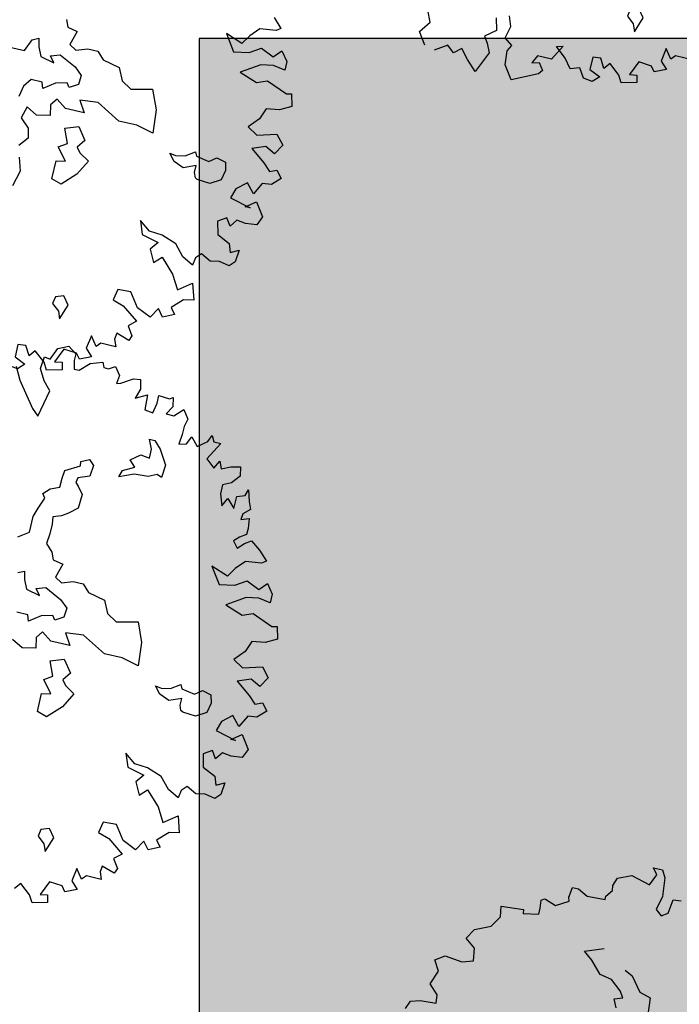
# Model space of a CAD drawing. Units: metres. Extents: x 1321 to 2593, y 364 to 646.
# Drawn here: x 2167 to 2173, y 436 to 444 of the extents above; entities that cross this region are included whole.
import ezdxf

# ---------------------------------------------------------------- set-up
doc = ezdxf.new("R2010")
doc.units = ezdxf.units.M
for name, color, linetype in [('BLUE', 5, 'Continuous'), ('G', 76, 'Continuous'), ('G1', 112, 'Continuous'), ('G3', 71, 'Continuous'), ('roads', 7, 'Continuous')]:
    doc.layers.add(name, color=color, linetype=linetype)

# ---------------------------------------------------------------- blocks, each defined once
blk = doc.blocks.new('TREE-2')
at = {"layer": 'G1'}
for p, q in [((4.981, 0.143), (5.142, 0.143)), ((5.069, 0.034), (4.981, 0.143)), ((4.981, -0.163), (5.069, 0.034)), ((5.142, 0.143), (5.214, 0.018)), ((5.214, 0.018), (5.251, -0.309)), ((4.405, -0.179), (4.639, -0.075)), ((4.639, -0.075), (4.981, -0.163)), ((4.354, -0.324), (4.405, -0.179)), ((4.369, -0.412), (4.354, -0.324)), ((5.251, -0.309), (5.194, -0.558)), ((5.411, -0.573), (5.448, -0.324)), ((5.448, -0.324), (5.588, -0.309)), ((4.281, -0.537), (4.369, -0.412)), ((3.654, -0.703), (3.674, -0.521)), ((3.674, -0.521), (3.783, -0.521)), ((3.783, -0.521), (3.96, -0.609)), ((3.96, -0.609), (4.281, -0.594)), ((4.281, -0.594), (4.281, -0.537)), ((5.194, -0.558), (5.302, -0.646)), ((5.302, -0.646), (5.411, -0.573)), ((3.192, -0.864), (3.244, -0.827)), ((3.208, -1.004), (3.192, -0.864)), ((3.244, -0.827), (3.26, -0.827)), ((3.26, -0.827), (3.457, -0.895)), ((3.457, -0.895), (3.674, -0.77)), ((3.674, -0.77), (3.654, -0.703)), ((3.208, -1.113), (3.208, -1.004)), ((2.529, -1.128), (2.923, -1.092)), ((2.565, -1.31), (2.529, -1.128)), ((2.923, -1.092), (2.938, -1.164)), ((2.938, -1.164), (3.208, -1.113)), ((2.44, -1.507), (2.565, -1.31)), ((2.171, -1.631), (2.44, -1.507)), ((4.139, -1.558), (4.461, -1.433)), ((2.062, -1.813), (2.171, -1.631)), ((4.3, -1.683), (4.139, -1.558)), ((4.498, -1.896), (4.3, -1.683)), ((4.909, -1.72), (5.053, -1.79)), ((2.243, -1.953), (2.062, -1.813)), ((4.711, -1.933), (4.498, -1.896)), ((5.053, -1.79), (5.251, -2.04)), ((2.28, -2.171), (2.243, -1.953)), ((4.909, -2.095), (4.711, -1.933)), ((5.251, -2.04), (5.446, -2.095)), ((1.616, -2.311), (1.777, -2.202)), ((1.777, -2.202), (2.083, -2.238)), ((2.083, -2.238), (2.28, -2.171)), ((4.836, -2.256), (4.979, -2.201)), ((4.979, -2.201), (4.909, -2.095)), ((5.446, -2.095), (5.482, -2.436)), ((1.725, -2.492), (1.616, -2.311)), ((4.909, -2.399), (4.836, -2.256)), ((1.632, -2.741), (1.725, -2.492)), ((10.492, -2.472), (10.653, -2.632)), ((1.792, -2.902), (1.632, -2.741)), ((10.295, -2.726), (10.15, -2.886)), ((10.581, -2.689), (10.295, -2.726)), ((10.653, -2.632), (10.581, -2.689)), ((1.813, -3.047), (1.792, -2.902)), ((9.741, -2.938), (9.938, -3.224)), ((10.047, -3.047), (9.741, -2.938)), ((10.15, -2.886), (10.047, -3.047)), ((1.367, -3.115), (1.528, -3.063)), ((1.528, -3.063), (1.813, -3.047)), ((10.207, -3.172), (10.404, -3.047)), ((10.404, -3.047), (10.638, -3.151)), ((10.638, -3.151), (10.762, -3.011)), ((10.762, -3.011), (10.887, -3.172)), ((1.31, -3.26), (1.367, -3.115)), ((9.938, -3.224), (10.207, -3.172)), ((10.887, -3.172), (10.887, -3.333)), ((6.951, -3.347), (7.005, -3.472)), ((10.456, -3.333), (10.135, -3.545)), ((10.674, -3.296), (10.456, -3.333)), ((10.887, -3.333), (10.674, -3.296)), ((7.005, -3.472), (7.185, -3.506)), ((7.185, -3.506), (7.112, -3.759)), ((10.135, -3.545), (10.456, -3.654)), ((10.456, -3.654), (10.638, -3.582)), ((10.638, -3.582), (11.011, -3.727)), ((6.448, -3.832), (6.558, -3.777)), ((6.558, -3.777), (6.591, -3.92)), ((7.112, -3.759), (7.237, -3.829)), ((7.237, -3.829), (7.435, -3.759)), ((7.435, -3.759), (7.615, -3.759)), ((7.615, -3.759), (7.74, -3.884)), ((11.011, -3.727), (11.099, -3.706)), ((11.099, -3.706), (11.156, -3.924)), ((6.36, -4.045), (6.448, -3.832)), ((6.591, -3.92), (6.664, -4.082)), ((6.826, -4.03), (6.987, -3.975)), ((6.987, -3.975), (7.289, -4.118)), ((7.74, -3.884), (8.044, -3.954)), ((8.044, -3.954), (8.151, -4.17)), ((11.156, -3.924), (10.959, -4.028)), ((6.018, -4.045), (6.36, -4.045)), ((6.664, -4.082), (6.914, -4.137)), ((6.914, -4.137), (6.826, -4.03)), ((7.289, -4.118), (7.432, -4.243)), ((10.726, -4.064), (10.653, -4.261)), ((10.959, -4.028), (10.726, -4.064)), ((7.432, -4.243), (7.417, -4.405)), ((8.151, -4.17), (8.331, -4.277)), ((8.331, -4.277), (8.705, -4.188)), ((8.705, -4.188), (8.849, -4.527)), ((10.653, -4.261), (10.492, -4.443)), ((7.021, -4.475), (6.826, -4.618)), ((7.219, -4.423), (7.021, -4.475)), ((7.273, -4.493), (7.219, -4.423)), ((7.417, -4.405), (7.273, -4.493)), ((10.492, -4.443), (10.674, -4.551)), ((10.674, -4.551), (11.011, -4.458)), ((11.011, -4.458), (11.156, -4.619)), ((6.484, -4.655), (6.448, -4.853)), ((6.591, -4.511), (6.484, -4.655)), ((6.789, -4.511), (6.591, -4.511)), ((6.826, -4.618), (6.789, -4.511)), ((7.828, -4.636), (7.508, -4.67)), ((8.258, -4.868), (7.828, -4.636)), ((8.849, -4.527), (8.885, -4.941)), ((11.156, -4.619), (11.047, -4.8)), ((7.112, -4.743), (7.024, -4.868)), ((7.292, -4.868), (7.112, -4.743)), ((7.508, -4.67), (7.633, -4.868)), ((10.871, -4.712), (10.638, -4.8)), ((10.638, -4.8), (10.902, -4.998)), ((11.047, -4.8), (10.871, -4.712)), ((6.631, -4.993), (6.576, -5.209)), ((6.826, -5.1), (6.631, -4.993)), ((7.024, -4.868), (7.06, -5.048)), ((7.633, -4.868), (7.292, -4.868)), ((8.58, -4.868), (8.258, -4.868)), ((8.885, -4.941), (8.58, -4.868)), ((10.902, -4.998), (11.032, -5.122)), ((7.06, -5.048), (6.826, -5.1)), ((7.362, -5.209), (7.593, -5.121)), ((7.593, -5.121), (7.755, -5.337)), ((9.528, -5.194), (9.689, -5.084)), ((9.689, -5.084), (9.726, -5.158)), ((9.726, -5.158), (9.958, -5.194)), ((9.958, -5.194), (10.082, -5.103)), ((10.082, -5.103), (10.244, -5.139)), ((10.244, -5.139), (10.28, -5.283)), ((11.032, -5.122), (11.156, -5.07)), ((11.156, -5.07), (11.265, -5.195)), ((6.576, -5.209), (6.737, -5.353)), ((6.737, -5.353), (6.774, -5.529)), ((7.468, -5.462), (7.362, -5.209)), ((7.755, -5.337), (7.648, -5.481)), ((9.366, -5.337), (9.26, -5.209)), ((9.26, -5.209), (9.366, -5.228)), ((9.366, -5.228), (9.528, -5.194)), ((9.546, -5.407), (9.366, -5.337)), ((9.759, -5.319), (9.546, -5.407)), ((9.759, -5.444), (9.759, -5.319)), ((10.28, -5.283), (10.244, -5.462)), ((10.959, -5.355), (10.85, -5.568)), ((11.12, -5.335), (10.959, -5.355)), ((11.265, -5.195), (11.12, -5.335)), ((6.774, -5.529), (6.649, -5.691)), ((7.325, -5.551), (7.468, -5.462)), ((7.648, -5.481), (7.718, -5.569)), ((9.796, -5.532), (9.759, -5.444)), ((10.244, -5.462), (10.064, -5.569)), ((10.705, -5.407), (10.529, -5.553)), ((10.85, -5.568), (10.705, -5.407)), ((7.505, -5.767), (7.325, -5.551)), ((7.718, -5.569), (7.898, -5.676)), ((7.898, -5.676), (7.755, -5.944)), ((9.833, -5.551), (9.796, -5.532)), ((10.064, -5.569), (9.833, -5.551)), ((10.529, -5.553), (10.477, -5.729)), ((10.762, -5.822), (10.938, -5.693)), ((10.938, -5.693), (11.099, -5.926)), ((7.344, -5.801), (7.505, -5.767)), ((7.344, -6.124), (7.344, -5.801)), ((10.477, -5.729), (10.85, -5.822)), ((10.85, -5.822), (10.762, -5.822)), ((6.701, -5.889), (6.774, -6.121)), ((7.755, -5.944), (7.523, -6.179)), ((11.099, -5.926), (11.032, -6.087)), ((6.774, -6.121), (6.701, -6.407)), ((7.523, -6.179), (7.344, -6.124)), ((10.492, -6.087), (10.347, -6.18)), ((10.347, -6.18), (10.404, -6.408)), ((10.581, -6.217), (10.492, -6.087)), ((10.674, -6.087), (10.581, -6.217)), ((10.835, -6.108), (10.674, -6.087)), ((11.032, -6.087), (10.835, -6.108)), ((9.025, -6.481), (9.113, -6.714)), ((9.222, -6.626), (9.025, -6.481)), ((10.404, -6.408), (10.638, -6.517)), ((10.638, -6.517), (10.689, -6.663)), ((9.113, -6.714), (9.419, -6.787)), ((9.456, -6.642), (9.222, -6.626)), ((9.725, -6.735), (9.456, -6.642)), ((9.901, -6.932), (9.725, -6.735)), ((10.689, -6.663), (10.835, -6.59)), ((10.835, -6.59), (10.814, -6.803)), ((9.419, -6.787), (9.31, -6.932)), ((10.119, -6.896), (10.098, -7.036)), ((10.207, -6.803), (10.119, -6.896)), ((10.384, -6.896), (10.207, -6.803)), ((10.544, -6.86), (10.384, -6.896)), ((10.726, -6.896), (10.544, -6.86)), ((10.814, -6.803), (10.726, -6.896)), ((9.31, -6.932), (9.419, -7.145)), ((9.419, -7.145), (9.544, -7.02)), ((9.544, -7.02), (9.793, -7.269)), ((10.098, -7.036), (9.901, -6.932)), ((9.793, -7.269), (9.938, -7.518)), ((9.938, -7.518), (10.171, -7.342)), ((10.171, -7.342), (10.259, -7.627)), ((8.916, -7.752), (8.88, -7.949)), ((9.15, -7.736), (8.916, -7.752)), ((9.331, -7.985), (9.15, -7.736)), ((10.083, -7.664), (9.901, -7.845)), ((10.259, -7.627), (10.083, -7.664)), ((8.88, -7.949), (9.077, -8.006)), ((9.689, -7.913), (9.58, -8.094)), ((9.793, -8.042), (9.689, -7.913)), ((9.99, -7.949), (9.793, -8.042)), ((9.901, -7.845), (9.99, -7.949)), ((8.023, -8.074), (7.88, -8.129)), ((8.133, -8.218), (8.023, -8.074)), ((9.077, -8.006), (9.367, -8.219)), ((9.58, -8.094), (9.331, -7.985)), ((7.88, -8.129), (7.861, -8.254)), ((7.861, -8.254), (7.989, -8.361)), ((8.041, -8.489), (8.133, -8.218)), ((9.367, -8.219), (9.238, -8.328)), ((7.989, -8.361), (8.041, -8.489)), ((9.238, -8.328), (9.347, -8.488)), ((9.077, -8.504), (9.061, -8.613)), ((9.061, -8.613), (9.113, -8.737)), ((9.31, -8.577), (9.077, -8.504)), ((9.347, -8.488), (9.31, -8.577)), ((5.624, -8.81), (5.676, -9.023)), ((5.909, -8.898), (5.842, -8.722)), ((8.652, -8.649), (8.616, -8.883)), ((8.776, -8.81), (8.652, -8.649)), ((8.844, -8.737), (8.776, -8.81)), ((8.989, -8.737), (8.844, -8.737)), ((9.113, -8.737), (8.989, -8.737)), ((4.514, -9.152), (4.426, -8.955)), ((5.857, -9.116), (5.909, -8.898)), ((8.237, -8.986), (8.128, -9.24)), ((8.47, -9.007), (8.237, -8.986)), ((8.616, -8.883), (8.74, -9.007)), ((4.369, -9.349), (4.514, -9.152)), ((5.676, -9.023), (5.499, -9.168)), ((6.002, -9.22), (5.857, -9.116)), ((6.879, -9.023), (6.733, -9.292)), ((6.77, -9.059), (6.879, -9.023)), ((6.967, -9.22), (6.77, -9.059)), ((7.573, -9.08), (7.433, -9.095)), ((7.433, -9.095), (7.433, -9.313)), ((7.667, -9.24), (7.573, -9.08)), ((7.755, -9.132), (7.667, -9.24)), ((7.952, -9.292), (7.755, -9.132)), ((8.543, -9.095), (8.47, -9.007)), ((8.74, -9.007), (8.543, -9.095)), ((5.499, -9.168), (5.572, -9.277)), ((5.572, -9.277), (5.645, -9.438)), ((5.945, -9.329), (6.002, -9.22)), ((5.966, -9.578), (5.945, -9.329)), ((6.485, -9.292), (6.412, -9.438)), ((6.733, -9.292), (6.485, -9.292)), ((7.091, -9.381), (6.967, -9.22)), ((7.252, -9.329), (7.091, -9.381)), ((7.361, -9.489), (7.252, -9.329)), ((7.433, -9.313), (7.63, -9.401)), ((8.024, -9.417), (7.952, -9.292)), ((8.128, -9.24), (8.258, -9.22)), ((8.258, -9.22), (8.289, -9.349)), ((4.514, -9.562), (4.369, -9.349)), ((4.908, -9.474), (4.696, -9.614)), ((5.033, -9.578), (4.908, -9.474)), ((5.157, -9.474), (5.033, -9.578)), ((5.302, -9.635), (5.157, -9.474)), ((5.645, -9.438), (5.479, -9.811)), ((6.412, -9.438), (6.536, -9.401)), ((6.536, -9.401), (6.625, -9.526)), ((7.522, -9.51), (7.361, -9.489)), ((7.63, -9.401), (7.522, -9.51)), ((8.289, -9.349), (8.024, -9.417)), ((5.479, -9.811), (5.302, -9.635)), ((6.127, -9.811), (5.966, -9.578)), ((6.573, -9.598), (6.127, -9.811)), ((6.625, -9.526), (6.573, -9.598))]:
    blk.add_line(p, q, dxfattribs=at)
blk = doc.blocks.new('TREE-1')
at = {"layer": 'G'}
for p, q in [((6.515, -1.05), (6.696, -0.962)), ((6.696, -0.962), (6.841, -1.065)), ((6.427, -1.262), (6.515, -1.05)), ((6.841, -1.065), (6.841, -1.19)), ((6.841, -1.19), (6.878, -1.335)), ((6.966, -1.335), (7.127, -1.174)), ((7.127, -1.174), (7.339, -1.102)), ((7.339, -1.102), (7.376, -1.19)), ((7.376, -1.19), (7.464, -1.19)), ((7.464, -1.19), (7.573, -1.122)), ((7.573, -1.122), (7.681, -1.262)), ((6.302, -1.46), (6.323, -1.247)), ((6.323, -1.247), (6.427, -1.262)), ((6.878, -1.335), (6.966, -1.335)), ((7.681, -1.262), (7.661, -1.408)), ((7.733, -1.387), (7.93, -1.262)), ((7.93, -1.262), (8.055, -1.247)), ((8.055, -1.247), (8.091, -1.408)), ((5.872, -1.517), (5.996, -1.745)), ((6.411, -1.657), (6.302, -1.46)), ((7.661, -1.408), (7.733, -1.387)), ((8.091, -1.408), (8.039, -1.584)), ((8.039, -1.584), (8.236, -1.48)), ((8.236, -1.48), (8.252, -1.745)), ((8.433, -1.444), (8.63, -1.46)), ((8.433, -1.584), (8.433, -1.444)), ((8.63, -1.46), (8.682, -1.423)), ((8.682, -1.423), (8.718, -1.584)), ((6.551, -1.802), (6.411, -1.657)), ((8.397, -1.766), (8.433, -1.584)), ((8.718, -1.584), (8.63, -1.729)), ((8.77, -1.729), (8.915, -1.584)), ((8.915, -1.584), (9.024, -1.729)), ((5.996, -1.745), (6.323, -2.175)), ((6.447, -2.284), (6.551, -1.802)), ((8.252, -1.745), (8.397, -1.766)), ((8.63, -1.729), (8.77, -1.729)), ((9.024, -1.729), (8.988, -1.875)), ((8.988, -1.875), (8.988, -2.015)), ((8.988, -2.015), (8.967, -2.196)), ((9.097, -2.16), (9.164, -2.015)), ((9.164, -2.015), (9.294, -2.16)), ((9.294, -2.16), (9.455, -2.035)), ((9.455, -2.035), (9.506, -1.911)), ((9.506, -1.911), (9.558, -2.015)), ((9.558, -2.015), (9.683, -2.015)), ((9.683, -2.015), (9.595, -2.175)), ((6.323, -2.175), (6.447, -2.284)), ((8.45, -2.23), (8.542, -2.23)), ((8.524, -2.388), (8.45, -2.23)), ((8.542, -2.23), (8.667, -2.355)), ((8.967, -2.196), (9.097, -2.16)), ((9.595, -2.175), (9.506, -2.336)), ((8.524, -2.55), (8.524, -2.388)), ((8.667, -2.355), (8.828, -2.605)), ((9.506, -2.336), (9.667, -2.466)), ((9.667, -2.466), (9.74, -2.321)), ((9.74, -2.321), (9.792, -2.445)), ((9.792, -2.445), (9.952, -2.372)), ((9.952, -2.372), (10.113, -2.336)), ((10.113, -2.336), (10.149, -2.497)), ((8.201, -2.659), (8.362, -2.531)), ((8.362, -2.531), (8.524, -2.55)), ((10.149, -2.497), (10.025, -2.642)), ((8.307, -2.766), (8.201, -2.659)), ((8.828, -2.605), (8.81, -2.836)), ((10.025, -2.642), (9.88, -2.715)), ((9.88, -2.715), (9.88, -2.876)), ((10.31, -2.803), (10.346, -2.694)), ((10.346, -2.694), (10.403, -2.891)), ((7.363, -2.888), (7.506, -2.818)), ((7.378, -2.961), (7.363, -2.888)), ((7.506, -2.818), (7.594, -2.906)), ((7.594, -2.906), (7.576, -3.104)), ((8.076, -2.998), (8.112, -2.873)), ((8.326, -2.891), (8.076, -2.998)), ((8.112, -2.873), (8.307, -2.766)), ((8.575, -2.873), (8.326, -2.891)), ((8.719, -2.803), (8.575, -2.873)), ((8.81, -2.836), (8.719, -2.803)), ((9.88, -2.876), (9.952, -3.073)), ((9.952, -3.073), (10.025, -2.927)), ((10.025, -2.927), (10.17, -3.073)), ((10.17, -2.855), (10.31, -2.803)), ((10.17, -3.073), (10.17, -2.855)), ((10.403, -2.891), (10.455, -3.021)), ((7.11, -3.248), (7.128, -3.104)), ((7.128, -3.104), (7.378, -2.961)), ((7.576, -3.104), (7.378, -3.175)), ((10.455, -3.021), (10.346, -3.125)), ((7.11, -3.409), (7.11, -3.248)), ((7.378, -3.175), (7.363, -3.266)), ((7.363, -3.266), (7.415, -3.318)), ((10.346, -3.125), (10.331, -3.234)), ((10.331, -3.234), (10.471, -3.182)), ((10.471, -3.182), (10.492, -3.358)), ((6.948, -3.479), (7.11, -3.409)), ((7.415, -3.318), (7.521, -3.443)), ((7.521, -3.443), (7.506, -3.696)), ((10.492, -3.358), (10.492, -3.467)), ((6.842, -3.586), (6.948, -3.479)), ((6.897, -3.659), (6.842, -3.586)), ((10.383, -3.54), (10.295, -3.628)), ((10.295, -3.628), (10.383, -3.737)), ((10.492, -3.467), (10.383, -3.54)), ((10.383, -3.737), (10.492, -3.628)), ((10.492, -3.628), (10.6, -3.555)), ((10.6, -3.555), (10.777, -3.68)), ((6.824, -3.854), (6.897, -3.659)), ((7.506, -3.696), (7.363, -3.821)), ((10.777, -3.68), (10.937, -3.84)), ((6.772, -4.016), (6.824, -3.854)), ((7.253, -3.891), (7.11, -3.946)), ((7.11, -3.946), (7.128, -4.071)), ((7.363, -3.821), (7.253, -3.891)), ((10.58, -3.934), (10.435, -4.095)), ((10.865, -3.897), (10.58, -3.934)), ((10.937, -3.84), (10.865, -3.897)), ((6.772, -4.302), (6.772, -4.016)), ((7.128, -4.071), (7.128, -4.25)), ((10.025, -4.146), (10.222, -4.432)), ((10.331, -4.255), (10.025, -4.146)), ((10.435, -4.095), (10.331, -4.255)), ((6.592, -4.427), (6.772, -4.302)), ((7.128, -4.25), (7.11, -4.427)), ((10.492, -4.38), (10.689, -4.255)), ((10.689, -4.255), (10.922, -4.359)), ((10.922, -4.359), (11.046, -4.219)), ((11.046, -4.219), (11.171, -4.38)), ((7.11, -4.427), (7.235, -4.555)), ((10.222, -4.432), (10.492, -4.38)), ((11.171, -4.38), (11.171, -4.541)), ((7.235, -4.555), (7.29, -4.68)), ((10.74, -4.541), (10.419, -4.753)), ((10.958, -4.504), (10.74, -4.541)), ((11.171, -4.541), (10.958, -4.504)), ((7.29, -4.68), (7.469, -4.714)), ((7.469, -4.714), (7.396, -4.967)), ((10.419, -4.753), (10.74, -4.862)), ((10.74, -4.862), (10.922, -4.79)), ((10.922, -4.79), (11.295, -4.935)), ((6.732, -5.04), (6.842, -4.985)), ((6.842, -4.985), (6.875, -5.128)), ((7.396, -4.967), (7.521, -5.037)), ((7.521, -5.037), (7.719, -4.967)), ((7.719, -4.967), (7.899, -4.967)), ((7.899, -4.967), (8.024, -5.092)), ((11.295, -4.935), (11.383, -4.914)), ((11.383, -4.914), (11.44, -5.132)), ((6.875, -5.128), (6.948, -5.29)), ((7.11, -5.238), (7.271, -5.183)), ((7.271, -5.183), (7.573, -5.326)), ((8.024, -5.092), (8.329, -5.162)), ((8.329, -5.162), (8.435, -5.378)), ((11.44, -5.132), (11.243, -5.236)), ((6.948, -5.29), (7.198, -5.345)), ((7.198, -5.345), (7.11, -5.238)), ((7.573, -5.326), (7.716, -5.451)), ((11.01, -5.272), (10.937, -5.469)), ((11.243, -5.236), (11.01, -5.272)), ((7.716, -5.451), (7.701, -5.613)), ((8.435, -5.378), (8.615, -5.485)), ((8.615, -5.485), (8.99, -5.396)), ((8.99, -5.396), (9.133, -5.735)), ((10.937, -5.469), (10.777, -5.651)), ((7.305, -5.683), (7.11, -5.826)), ((7.503, -5.631), (7.305, -5.683)), ((7.558, -5.701), (7.503, -5.631)), ((7.701, -5.613), (7.558, -5.701)), ((10.777, -5.651), (10.958, -5.76)), ((10.958, -5.76), (11.295, -5.666)), ((11.295, -5.666), (11.44, -5.827)), ((7.073, -5.719), (6.875, -5.719)), ((7.11, -5.826), (7.073, -5.719)), ((8.112, -5.844), (7.792, -5.878)), ((8.542, -6.076), (8.112, -5.844)), ((9.133, -5.735), (9.169, -6.149)), ((11.44, -5.827), (11.332, -6.009)), ((7.396, -5.951), (7.308, -6.076)), ((7.576, -6.076), (7.396, -5.951)), ((7.792, -5.878), (7.917, -6.076)), ((11.155, -5.92), (10.922, -6.009)), ((10.922, -6.009), (11.186, -6.206)), ((11.332, -6.009), (11.155, -5.92)), ((7.11, -6.308), (6.915, -6.201)), ((7.308, -6.076), (7.345, -6.256)), ((7.917, -6.076), (7.576, -6.076)), ((8.865, -6.076), (8.542, -6.076)), ((9.169, -6.149), (8.865, -6.076)), ((11.186, -6.206), (11.316, -6.33)), ((7.345, -6.256), (7.11, -6.308)), ((7.646, -6.417), (7.878, -6.329)), ((7.878, -6.329), (8.039, -6.545)), ((9.812, -6.402), (9.974, -6.292)), ((9.974, -6.292), (10.01, -6.366)), ((10.01, -6.366), (10.242, -6.402)), ((10.242, -6.402), (10.367, -6.311)), ((10.367, -6.311), (10.528, -6.347)), ((10.528, -6.347), (10.565, -6.491)), ((11.316, -6.33), (11.44, -6.278)), ((11.44, -6.278), (11.549, -6.403)), ((7.753, -6.67), (7.646, -6.417)), ((8.039, -6.545), (7.933, -6.689)), ((9.651, -6.545), (9.544, -6.417)), ((9.544, -6.417), (9.651, -6.436)), ((9.651, -6.436), (9.812, -6.402)), ((9.831, -6.616), (9.651, -6.545)), ((10.044, -6.527), (9.831, -6.616)), ((10.044, -6.652), (10.044, -6.527)), ((10.565, -6.491), (10.528, -6.67)), ((11.243, -6.564), (11.135, -6.776)), ((11.404, -6.543), (11.243, -6.564)), ((11.549, -6.403), (11.404, -6.543)), ((7.61, -6.759), (7.753, -6.67)), ((7.933, -6.689), (8.003, -6.777)), ((10.08, -6.74), (10.044, -6.652)), ((10.117, -6.759), (10.08, -6.74)), ((10.528, -6.67), (10.348, -6.777)), ((10.989, -6.615), (10.813, -6.761)), ((11.135, -6.776), (10.989, -6.615)), ((7.789, -6.975), (7.61, -6.759)), ((8.003, -6.777), (8.182, -6.884)), ((8.182, -6.884), (8.039, -7.152)), ((10.348, -6.777), (10.117, -6.759)), ((10.813, -6.761), (10.761, -6.937)), ((11.046, -7.03), (11.223, -6.901)), ((11.223, -6.901), (11.383, -7.134)), ((7.628, -7.009), (7.789, -6.975)), ((7.628, -7.332), (7.628, -7.009)), ((10.761, -6.937), (11.135, -7.03)), ((11.135, -7.03), (11.046, -7.03)), ((8.039, -7.152), (7.808, -7.387)), ((11.383, -7.134), (11.316, -7.295)), ((7.808, -7.387), (7.628, -7.332)), ((10.777, -7.295), (10.632, -7.388)), ((10.632, -7.388), (10.689, -7.616)), ((10.865, -7.425), (10.777, -7.295)), ((10.958, -7.295), (10.865, -7.425)), ((11.119, -7.316), (10.958, -7.295)), ((11.316, -7.295), (11.119, -7.316)), ((9.309, -7.689), (9.398, -7.922)), ((9.506, -7.834), (9.309, -7.689)), ((10.689, -7.616), (10.922, -7.725)), ((10.922, -7.725), (10.974, -7.871)), ((9.398, -7.922), (9.704, -7.995)), ((9.74, -7.85), (9.506, -7.834)), ((10.009, -7.943), (9.74, -7.85)), ((10.186, -8.14), (10.009, -7.943)), ((10.974, -7.871), (11.119, -7.798)), ((11.119, -7.798), (11.098, -8.011)), ((9.704, -7.995), (9.595, -8.14)), ((10.403, -8.104), (10.383, -8.244)), ((10.492, -8.011), (10.403, -8.104)), ((10.668, -8.104), (10.492, -8.011)), ((10.829, -8.068), (10.668, -8.104)), ((11.01, -8.104), (10.829, -8.068)), ((11.098, -8.011), (11.01, -8.104)), ((9.595, -8.14), (9.704, -8.353)), ((9.704, -8.353), (9.828, -8.229)), ((9.828, -8.229), (10.077, -8.477)), ((10.383, -8.244), (10.186, -8.14)), ((10.077, -8.477), (10.222, -8.726)), ((10.222, -8.726), (10.455, -8.55)), ((10.455, -8.55), (10.543, -8.835)), ((9.201, -8.96), (9.164, -9.157)), ((9.434, -8.944), (9.201, -8.96)), ((9.615, -9.193), (9.434, -8.944)), ((10.367, -8.872), (10.186, -9.053)), ((10.543, -8.835), (10.367, -8.872)), ((9.164, -9.157), (9.361, -9.214)), ((9.973, -9.121), (9.864, -9.302)), ((10.077, -9.25), (9.973, -9.121)), ((10.274, -9.157), (10.077, -9.25)), ((10.186, -9.053), (10.274, -9.157)), ((8.307, -9.282), (8.164, -9.337)), ((8.417, -9.426), (8.307, -9.282)), ((9.361, -9.214), (9.652, -9.427)), ((9.864, -9.302), (9.615, -9.193)), ((8.164, -9.337), (8.146, -9.462)), ((8.146, -9.462), (8.274, -9.569)), ((8.326, -9.697), (8.417, -9.426)), ((9.652, -9.427), (9.522, -9.536)), ((8.274, -9.569), (8.326, -9.697)), ((9.522, -9.536), (9.631, -9.696)), ((9.361, -9.712), (9.346, -9.821)), ((9.346, -9.821), (9.398, -9.945)), ((9.595, -9.785), (9.361, -9.712)), ((9.631, -9.696), (9.595, -9.785)), ((8.936, -9.857), (8.9, -10.091)), ((9.061, -10.018), (8.936, -9.857)), ((9.128, -9.945), (9.061, -10.018)), ((9.273, -9.945), (9.128, -9.945)), ((9.398, -9.945), (9.273, -9.945)), ((8.521, -10.194), (8.412, -10.449)), ((8.755, -10.215), (8.521, -10.194)), ((8.9, -10.091), (9.024, -10.215)), ((8.039, -10.34), (7.951, -10.449)), ((8.236, -10.5), (8.039, -10.34)), ((8.827, -10.303), (8.755, -10.215)), ((9.024, -10.215), (8.827, -10.303)), ((8.309, -10.625), (8.236, -10.5)), ((8.412, -10.449), (8.542, -10.428)), ((8.542, -10.428), (8.573, -10.557)), ((8.573, -10.557), (8.309, -10.625))]:
    blk.add_line(p, q, dxfattribs=at)

msp = doc.modelspace()

# ---------------------------------------------------------------- hatches: boundary and pattern name
at = {"layer": 'G3'}
msp.add_hatch(color=256, dxfattribs=at).paths.add_polyline_path([(2253.8429, 434.0509), (2262.1596, 444.1101), (2206.5061, 444.1101), (2168.4323, 444.1101), (2168.4323, 404.1101), (2229.0884, 404.1101)])

# ---------------------------------------------------------------- linework, layer by layer
at = {"layer": 'roads'}
for p, q in [((2206.5061, 444.1101), (2168.4323, 444.1101)), ((2168.4323, 444.1101), (2168.4323, 404.1101))]:
    msp.add_line(p, q, dxfattribs=at)

# ---------------------------------------------------------------- block references
at = {"layer": 'BLUE', "xscale": 0.4999999999999368, "yscale": 0.5, "zscale": 0.5, "rotation": 346.7280989015248}
for name, p in [('TREE-2', (2169.3148, 449.224)), ('TREE-2', (2164.2672, 446.7024)), ('TREE-1', (2164.1404, 442.647)), ('TREE-2', (2169.9813, 437.3328))]:
    msp.add_blockref(name, p, dxfattribs=at)

doc.saveas('drawing.dxf')
